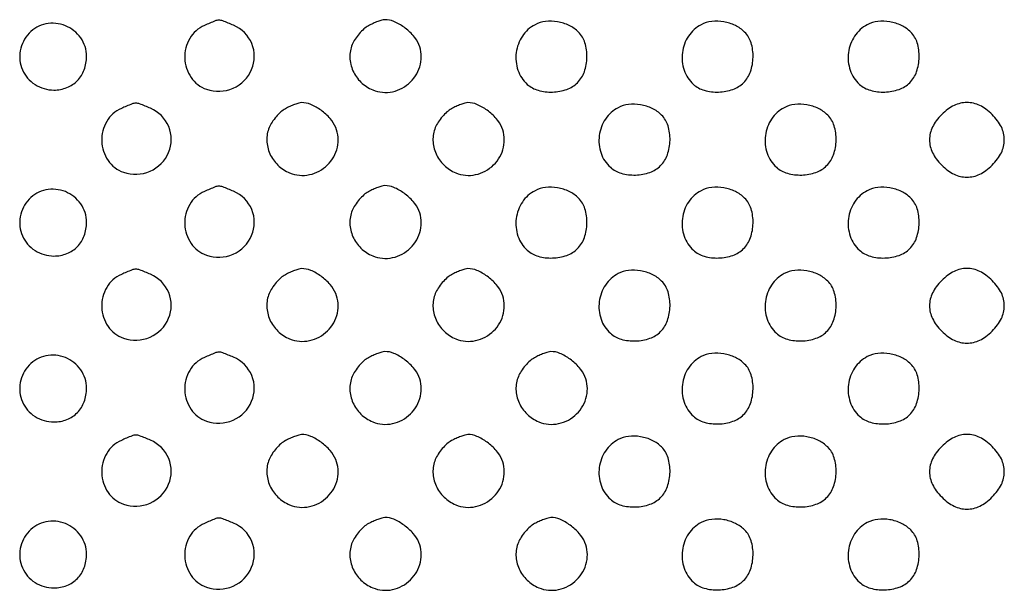
# Model space of a CAD drawing. Extents: x 8 to 4195, y 0 to 9000.
# Drawn here: x 1726 to 1963, y 3107 to 3245 of the extents above; entities that cross this region are included whole.
import ezdxf

# ---------------------------------------------------------------- set-up
doc = ezdxf.new("R2010")
doc.units = 0
doc.header["$MEASUREMENT"] = 0

msp = doc.modelspace()

# ---------------------------------------------------------------- linework, layer by layer
for points in [[(1728.174314, 3241.685549, 0.143563), (1726.04166, 3237.476835, 0.149836), (1726.568467, 3232.860438, 0.149401), (1729.594801, 3229.323032, 0.142579), (1734.140137, 3228, 0.093633), (1737.273666, 3228.591991, 0.107783), (1739.800939, 3230.277478, 0.105655), (1741.431227, 3232.893185, 0.086924), (1742, 3236.140137, 0.153618), (1740.606655, 3240.568214, 0.145933), (1736.903961, 3243.509352, 0.146575), (1732.208292, 3243.934874, 0.155205)], [(1770.384345, 3243.56562, 0.158936), (1766.863605, 3240.441645, 0.141644), (1765.657431, 3235.685923, 0.142269), (1767.176118, 3231.035778, 0.160625), (1770.892431, 3228.187343, 0.189625), (1777.288896, 3228.439304, 0.191662), (1781.763172, 3232.98123, 0.200066), (1781.789542, 3239.19233, 0.198639), (1777.396795, 3243.607569, 0.005822), (1774.794044, 3244.65964, 0.094902), (1773.871896, 3244.830545, 0.095496), (1772.953564, 3244.647833, 0.005928)], [(1809.888053, 3243.500358, 0.057409), (1808.793781, 3242.731434, 0.03322), (1807.6647, 3241.583611, 0.032793), (1806.671692, 3240.264245, 0.046766), (1805.987033, 3238.968694, 0.106689), (1805.416036, 3235.833058, 0.097951), (1806.157145, 3232.635138, 0.095148), (1808.089039, 3229.887035, 0.094187), (1810.907745, 3228.038213, 0.15264), (1815.690442, 3227.607775, 0.142125), (1820.024488, 3229.95046, 0.143181), (1822.411098, 3234.232585, 0.155417), (1822.010166, 3238.975457, 0.083611), (1820.660127, 3241.131039, 0.053697), (1818.470102, 3243.119271, 0.054809), (1815.994542, 3244.537802, 0.110858), (1813.79966, 3244.959962, 0.063959), (1813.128582, 3244.852669, 0.017717), (1812.114516, 3244.514688, 0.017586), (1810.983405, 3244.046678, 0.017589)], [(1850, 3243.746589, 0.126933), (1846.955387, 3241.001861, 0.114416), (1845.470628, 3237.01859, 0.114595), (1845.891312, 3232.793441, 0.127636), (1848.136555, 3229.37642, 0.117026), (1850.758961, 3227.935026, 0.075839), (1854.21175, 3227.525029, 0.075468), (1857.647859, 3228.163966, 0.113205), (1860.222222, 3229.777778, 0.113566), (1861.87846, 3232.424009, 0.07827), (1862.503024, 3235.918676, 0.079264), (1862.022356, 3239.390664, 0.123023), (1860.473801, 3241.970644, 0.084947), (1858.232282, 3243.557086, 0.069728), (1855.432672, 3244.445221, 0.070612), (1852.533123, 3244.523448, 0.092036)], [(1890, 3243.746589, 0.126933), (1886.955387, 3241.001861, 0.114416), (1885.470628, 3237.01859, 0.114595), (1885.891312, 3232.793441, 0.127636), (1888.136555, 3229.37642, 0.117026), (1890.758961, 3227.935026, 0.075839), (1894.21175, 3227.525029, 0.075468), (1897.647859, 3228.163966, 0.113205), (1900.222222, 3229.777778, 0.113566), (1901.87846, 3232.424009, 0.07827), (1902.503024, 3235.918676, 0.079264), (1902.022356, 3239.390664, 0.123023), (1900.473801, 3241.970644, 0.084947), (1898.232282, 3243.557086, 0.069728), (1895.432672, 3244.445221, 0.070612), (1892.533123, 3244.523448, 0.092036)], [(1930, 3243.746589, 0.126933), (1926.955387, 3241.001861, 0.114416), (1925.470628, 3237.01859, 0.114595), (1925.891312, 3232.793441, 0.127636), (1928.136555, 3229.37642, 0.117026), (1930.758961, 3227.935026, 0.075839), (1934.21175, 3227.525029, 0.075468), (1937.647859, 3228.163966, 0.113205), (1940.222222, 3229.777778, 0.113566), (1941.87846, 3232.424009, 0.07827), (1942.503024, 3235.918676, 0.079264), (1942.022356, 3239.390664, 0.123023), (1940.473801, 3241.970644, 0.084947), (1938.232282, 3243.557086, 0.069728), (1935.432672, 3244.445221, 0.070612), (1932.533123, 3244.523448, 0.092036)], [(1750.384345, 3223.56562, 0.158936), (1746.863605, 3220.441645, 0.141644), (1745.657431, 3215.685923, 0.142269), (1747.176118, 3211.035778, 0.160625), (1750.892431, 3208.187343, 0.189625), (1757.288896, 3208.439304, 0.191662), (1761.763172, 3212.98123, 0.200066), (1761.789542, 3219.19233, 0.198639), (1757.396795, 3223.607569, 0.005822), (1754.794044, 3224.65964, 0.094902), (1753.871896, 3224.830545, 0.095496), (1752.953564, 3224.647833, 0.005928)], [(1789.888053, 3223.500358, 0.057409), (1788.793781, 3222.731434, 0.03322), (1787.6647, 3221.583611, 0.032793), (1786.671692, 3220.264245, 0.046766), (1785.987033, 3218.968694, 0.106689), (1785.416036, 3215.833058, 0.097951), (1786.157145, 3212.635138, 0.095148), (1788.089039, 3209.887035, 0.094187), (1790.907745, 3208.038213, 0.15264), (1795.690442, 3207.607775, 0.142125), (1800.024488, 3209.95046, 0.143181), (1802.411098, 3214.232585, 0.155417), (1802.010166, 3218.975457, 0.083611), (1800.660127, 3221.131039, 0.053697), (1798.470102, 3223.119271, 0.054809), (1795.994542, 3224.537802, 0.110858), (1793.79966, 3224.959962, 0.063959), (1793.128582, 3224.852669, 0.017717), (1792.114516, 3224.514688, 0.017586), (1790.983405, 3224.046678, 0.017589)], [(1829.888053, 3223.500358, 0.057409), (1828.793781, 3222.731434, 0.03322), (1827.6647, 3221.583611, 0.032793), (1826.671692, 3220.264245, 0.046766), (1825.987033, 3218.968694, 0.106689), (1825.416036, 3215.833058, 0.097951), (1826.157145, 3212.635138, 0.095148), (1828.089039, 3209.887035, 0.094187), (1830.907745, 3208.038213, 0.15264), (1835.690442, 3207.607775, 0.142125), (1840.024488, 3209.95046, 0.143181), (1842.411098, 3214.232585, 0.155417), (1842.010166, 3218.975457, 0.083611), (1840.660127, 3221.131039, 0.053697), (1838.470102, 3223.119271, 0.054809), (1835.994542, 3224.537802, 0.110858), (1833.79966, 3224.959962, 0.063959), (1833.128582, 3224.852669, 0.017717), (1832.114516, 3224.514688, 0.017586), (1830.983405, 3224.046678, 0.017589)], [(1870, 3223.746589, 0.126933), (1866.955387, 3221.001861, 0.114416), (1865.470628, 3217.01859, 0.114595), (1865.891312, 3212.793441, 0.127636), (1868.136555, 3209.37642, 0.117026), (1870.758961, 3207.935026, 0.075839), (1874.21175, 3207.525029, 0.075468), (1877.647859, 3208.163966, 0.113205), (1880.222222, 3209.777778, 0.113566), (1881.87846, 3212.424009, 0.07827), (1882.503024, 3215.918676, 0.079264), (1882.022356, 3219.390664, 0.123023), (1880.473801, 3221.970644, 0.084947), (1878.232282, 3223.557086, 0.069728), (1875.432672, 3224.445221, 0.070612), (1872.533123, 3224.523448, 0.092036)], [(1910, 3223.746589, 0.126933), (1906.955387, 3221.001861, 0.114416), (1905.470628, 3217.01859, 0.114595), (1905.891312, 3212.793441, 0.127636), (1908.136555, 3209.37642, 0.117026), (1910.758961, 3207.935026, 0.075839), (1914.21175, 3207.525029, 0.075468), (1917.647859, 3208.163966, 0.113205), (1920.222222, 3209.777778, 0.113566), (1921.87846, 3212.424009, 0.07827), (1922.503024, 3215.918676, 0.079264), (1922.022356, 3219.390664, 0.123023), (1920.473801, 3221.970644, 0.084947), (1918.232282, 3223.557086, 0.069728), (1915.432672, 3224.445221, 0.070612), (1912.533123, 3224.523448, 0.092036)], [(1947.923077, 3222.076923, 0.034222), (1946.621579, 3220.583933, 0.050097), (1945.713415, 3219.097524, 0.055278), (1945.1806, 3217.581154, 0.056925), (1945, 3216, 0.056925), (1945.1806, 3214.418846, 0.055278), (1945.713415, 3212.902476, 0.050097), (1946.621579, 3211.416067, 0.034222), (1947.923077, 3209.923077, 0.034222), (1949.416067, 3208.621579, 0.050097), (1950.902476, 3207.713415, 0.055278), (1952.418846, 3207.1806, 0.056925), (1954, 3207, 0.056925), (1955.581154, 3207.1806, 0.055278), (1957.097524, 3207.713415, 0.050097), (1958.583933, 3208.621579, 0.034222), (1960.076923, 3209.923077, 0.034222), (1961.378421, 3211.416067, 0.050097), (1962.286585, 3212.902476, 0.055278), (1962.8194, 3214.418846, 0.056925), (1963, 3216, 0.056925), (1962.8194, 3217.581154, 0.055278), (1962.286585, 3219.097524, 0.050097), (1961.378421, 3220.583933, 0.034222), (1960.076923, 3222.076923, 0.034222), (1958.583933, 3223.378421, 0.050097), (1957.097524, 3224.286585, 0.055278), (1955.581154, 3224.8194, 0.056925), (1954, 3225, 0.056925), (1952.418846, 3224.8194, 0.055278), (1950.902476, 3224.286585, 0.050097), (1949.416067, 3223.378421, 0.034222)], [(1728.174314, 3201.685549, 0.143563), (1726.04166, 3197.476835, 0.149836), (1726.568467, 3192.860438, 0.149401), (1729.594801, 3189.323032, 0.142579), (1734.140137, 3188, 0.093633), (1737.273666, 3188.591991, 0.107783), (1739.800939, 3190.277478, 0.105655), (1741.431227, 3192.893185, 0.086924), (1742, 3196.140137, 0.153618), (1740.606655, 3200.568214, 0.145933), (1736.903961, 3203.509352, 0.146575), (1732.208292, 3203.934874, 0.155205)], [(1770.384345, 3203.56562, 0.158936), (1766.863605, 3200.441645, 0.141644), (1765.657431, 3195.685923, 0.142269), (1767.176118, 3191.035778, 0.160625), (1770.892431, 3188.187343, 0.189625), (1777.288896, 3188.439304, 0.191662), (1781.763172, 3192.98123, 0.200066), (1781.789542, 3199.19233, 0.198639), (1777.396795, 3203.607569, 0.005822), (1774.794044, 3204.65964, 0.094902), (1773.871896, 3204.830545, 0.095496), (1772.953564, 3204.647833, 0.005928)], [(1809.888053, 3203.500358, 0.057409), (1808.793781, 3202.731434, 0.03322), (1807.6647, 3201.583611, 0.032793), (1806.671692, 3200.264245, 0.046766), (1805.987033, 3198.968694, 0.106689), (1805.416036, 3195.833058, 0.097951), (1806.157145, 3192.635138, 0.095148), (1808.089039, 3189.887035, 0.094187), (1810.907745, 3188.038213, 0.15264), (1815.690442, 3187.607775, 0.142125), (1820.024488, 3189.95046, 0.143181), (1822.411098, 3194.232585, 0.155417), (1822.010166, 3198.975457, 0.083611), (1820.660127, 3201.131039, 0.053697), (1818.470102, 3203.119271, 0.054809), (1815.994542, 3204.537802, 0.110858), (1813.79966, 3204.959962, 0.063959), (1813.128582, 3204.852669, 0.017717), (1812.114516, 3204.514688, 0.017586), (1810.983405, 3204.046678, 0.017589)], [(1850, 3203.746589, 0.126933), (1846.955387, 3201.001861, 0.114416), (1845.470628, 3197.01859, 0.114595), (1845.891312, 3192.793441, 0.127636), (1848.136555, 3189.37642, 0.117026), (1850.758961, 3187.935026, 0.075839), (1854.21175, 3187.525029, 0.075468), (1857.647859, 3188.163966, 0.113205), (1860.222222, 3189.777778, 0.113566), (1861.87846, 3192.424009, 0.07827), (1862.503024, 3195.918676, 0.079264), (1862.022356, 3199.390664, 0.123023), (1860.473801, 3201.970644, 0.084947), (1858.232282, 3203.557086, 0.069728), (1855.432672, 3204.445221, 0.070612), (1852.533123, 3204.523448, 0.092036)], [(1890, 3203.746589, 0.126933), (1886.955387, 3201.001861, 0.114416), (1885.470628, 3197.01859, 0.114595), (1885.891312, 3192.793441, 0.127636), (1888.136555, 3189.37642, 0.117026), (1890.758961, 3187.935026, 0.075839), (1894.21175, 3187.525029, 0.075468), (1897.647859, 3188.163966, 0.113205), (1900.222222, 3189.777778, 0.113566), (1901.87846, 3192.424009, 0.07827), (1902.503024, 3195.918676, 0.079264), (1902.022356, 3199.390664, 0.123023), (1900.473801, 3201.970644, 0.084947), (1898.232282, 3203.557086, 0.069728), (1895.432672, 3204.445221, 0.070612), (1892.533123, 3204.523448, 0.092036)], [(1930, 3203.746589, 0.126933), (1926.955387, 3201.001861, 0.114416), (1925.470628, 3197.01859, 0.114595), (1925.891312, 3192.793441, 0.127636), (1928.136555, 3189.37642, 0.117026), (1930.758961, 3187.935026, 0.075839), (1934.21175, 3187.525029, 0.075468), (1937.647859, 3188.163966, 0.113205), (1940.222222, 3189.777778, 0.113566), (1941.87846, 3192.424009, 0.07827), (1942.503024, 3195.918676, 0.079264), (1942.022356, 3199.390664, 0.123023), (1940.473801, 3201.970644, 0.084947), (1938.232282, 3203.557086, 0.069728), (1935.432672, 3204.445221, 0.070612), (1932.533123, 3204.523448, 0.092036)], [(1750.384345, 3183.56562, 0.158936), (1746.863605, 3180.441645, 0.141644), (1745.657431, 3175.685923, 0.142269), (1747.176118, 3171.035778, 0.160625), (1750.892431, 3168.187343, 0.189625), (1757.288896, 3168.439304, 0.191662), (1761.763172, 3172.98123, 0.200066), (1761.789542, 3179.19233, 0.198639), (1757.396795, 3183.607569, 0.005822), (1754.794044, 3184.65964, 0.094902), (1753.871896, 3184.830545, 0.095496), (1752.953564, 3184.647833, 0.005928)], [(1789.888053, 3183.500358, 0.057409), (1788.793781, 3182.731434, 0.03322), (1787.6647, 3181.583611, 0.032793), (1786.671692, 3180.264245, 0.046766), (1785.987033, 3178.968694, 0.106689), (1785.416036, 3175.833058, 0.097951), (1786.157145, 3172.635138, 0.095148), (1788.089039, 3169.887035, 0.094187), (1790.907745, 3168.038213, 0.15264), (1795.690442, 3167.607775, 0.142125), (1800.024488, 3169.95046, 0.143181), (1802.411098, 3174.232585, 0.155417), (1802.010166, 3178.975457, 0.083611), (1800.660127, 3181.131039, 0.053697), (1798.470102, 3183.119271, 0.054809), (1795.994542, 3184.537802, 0.110858), (1793.79966, 3184.959962, 0.063959), (1793.128582, 3184.852669, 0.017717), (1792.114516, 3184.514688, 0.017586), (1790.983405, 3184.046678, 0.017589)], [(1829.888053, 3183.500358, 0.057409), (1828.793781, 3182.731434, 0.03322), (1827.6647, 3181.583611, 0.032793), (1826.671692, 3180.264245, 0.046766), (1825.987033, 3178.968694, 0.106689), (1825.416036, 3175.833058, 0.097951), (1826.157145, 3172.635138, 0.095148), (1828.089039, 3169.887035, 0.094187), (1830.907745, 3168.038213, 0.15264), (1835.690442, 3167.607775, 0.142125), (1840.024488, 3169.95046, 0.143181), (1842.411098, 3174.232585, 0.155417), (1842.010166, 3178.975457, 0.083611), (1840.660127, 3181.131039, 0.053697), (1838.470102, 3183.119271, 0.054809), (1835.994542, 3184.537802, 0.110858), (1833.79966, 3184.959962, 0.063959), (1833.128582, 3184.852669, 0.017717), (1832.114516, 3184.514688, 0.017586), (1830.983405, 3184.046678, 0.017589)], [(1870, 3183.746589, 0.126933), (1866.955387, 3181.001861, 0.114416), (1865.470628, 3177.01859, 0.114595), (1865.891312, 3172.793441, 0.127636), (1868.136555, 3169.37642, 0.117026), (1870.758961, 3167.935026, 0.075839), (1874.21175, 3167.525029, 0.075468), (1877.647859, 3168.163966, 0.113205), (1880.222222, 3169.777778, 0.113566), (1881.87846, 3172.424009, 0.07827), (1882.503024, 3175.918676, 0.079264), (1882.022356, 3179.390664, 0.123023), (1880.473801, 3181.970644, 0.084947), (1878.232282, 3183.557086, 0.069728), (1875.432672, 3184.445221, 0.070612), (1872.533123, 3184.523448, 0.092036)], [(1910, 3183.746589, 0.126933), (1906.955387, 3181.001861, 0.114416), (1905.470628, 3177.01859, 0.114595), (1905.891312, 3172.793441, 0.127636), (1908.136555, 3169.37642, 0.117026), (1910.758961, 3167.935026, 0.075839), (1914.21175, 3167.525029, 0.075468), (1917.647859, 3168.163966, 0.113205), (1920.222222, 3169.777778, 0.113566), (1921.87846, 3172.424009, 0.07827), (1922.503024, 3175.918676, 0.079264), (1922.022356, 3179.390664, 0.123023), (1920.473801, 3181.970644, 0.084947), (1918.232282, 3183.557086, 0.069728), (1915.432672, 3184.445221, 0.070612), (1912.533123, 3184.523448, 0.092036)], [(1947.923077, 3182.076923, 0.034222), (1946.621579, 3180.583933, 0.050097), (1945.713415, 3179.097524, 0.055278), (1945.1806, 3177.581154, 0.056925), (1945, 3176, 0.056925), (1945.1806, 3174.418846, 0.055278), (1945.713415, 3172.902476, 0.050097), (1946.621579, 3171.416067, 0.034222), (1947.923077, 3169.923077, 0.034222), (1949.416067, 3168.621579, 0.050097), (1950.902476, 3167.713415, 0.055278), (1952.418846, 3167.1806, 0.056925), (1954, 3167, 0.056925), (1955.581154, 3167.1806, 0.055278), (1957.097524, 3167.713415, 0.050097), (1958.583933, 3168.621579, 0.034222), (1960.076923, 3169.923077, 0.034222), (1961.378421, 3171.416067, 0.050097), (1962.286585, 3172.902476, 0.055278), (1962.8194, 3174.418846, 0.056925), (1963, 3176, 0.056925), (1962.8194, 3177.581154, 0.055278), (1962.286585, 3179.097524, 0.050097), (1961.378421, 3180.583933, 0.034222), (1960.076923, 3182.076923, 0.034222), (1958.583933, 3183.378421, 0.050097), (1957.097524, 3184.286585, 0.055278), (1955.581154, 3184.8194, 0.056925), (1954, 3185, 0.056925), (1952.418846, 3184.8194, 0.055278), (1950.902476, 3184.286585, 0.050097), (1949.416067, 3183.378421, 0.034222)], [(1728.174314, 3161.685549, 0.143563), (1726.04166, 3157.476835, 0.149836), (1726.568467, 3152.860438, 0.149401), (1729.594801, 3149.323032, 0.142579), (1734.140137, 3148, 0.093633), (1737.273666, 3148.591991, 0.107783), (1739.800939, 3150.277478, 0.105655), (1741.431227, 3152.893185, 0.086924), (1742, 3156.140137, 0.153618), (1740.606655, 3160.568214, 0.145933), (1736.903961, 3163.509352, 0.146575), (1732.208292, 3163.934874, 0.155205)], [(1770.384345, 3163.56562, 0.158936), (1766.863605, 3160.441645, 0.141644), (1765.657431, 3155.685923, 0.142269), (1767.176118, 3151.035778, 0.160625), (1770.892431, 3148.187343, 0.189625), (1777.288896, 3148.439304, 0.191662), (1781.763172, 3152.98123, 0.200066), (1781.789542, 3159.19233, 0.198639), (1777.396795, 3163.607569, 0.005822), (1774.794044, 3164.65964, 0.094902), (1773.871896, 3164.830545, 0.095496), (1772.953564, 3164.647833, 0.005928)], [(1809.888053, 3163.500358, 0.057409), (1808.793781, 3162.731434, 0.03322), (1807.6647, 3161.583611, 0.032793), (1806.671692, 3160.264245, 0.046766), (1805.987033, 3158.968694, 0.106689), (1805.416036, 3155.833058, 0.097951), (1806.157145, 3152.635138, 0.095148), (1808.089039, 3149.887035, 0.094187), (1810.907745, 3148.038213, 0.15264), (1815.690442, 3147.607775, 0.142125), (1820.024488, 3149.95046, 0.143181), (1822.411098, 3154.232585, 0.155417), (1822.010166, 3158.975457, 0.083611), (1820.660127, 3161.131039, 0.053697), (1818.470102, 3163.119271, 0.054809), (1815.994542, 3164.537802, 0.110858), (1813.79966, 3164.959962, 0.063959), (1813.128582, 3164.852669, 0.017717), (1812.114516, 3164.514688, 0.017586), (1810.983405, 3164.046678, 0.017589)], [(1849.888053, 3163.500358, 0.057409), (1848.793781, 3162.731434, 0.03322), (1847.6647, 3161.583611, 0.032793), (1846.671692, 3160.264245, 0.046766), (1845.987033, 3158.968694, 0.106689), (1845.416036, 3155.833058, 0.097951), (1846.157145, 3152.635138, 0.095148), (1848.089039, 3149.887035, 0.094187), (1850.907745, 3148.038213, 0.15264), (1855.690442, 3147.607775, 0.142125), (1860.024488, 3149.95046, 0.143181), (1862.411098, 3154.232585, 0.155417), (1862.010166, 3158.975457, 0.083611), (1860.660127, 3161.131039, 0.053697), (1858.470102, 3163.119271, 0.054809), (1855.994542, 3164.537802, 0.110858), (1853.79966, 3164.959962, 0.063959), (1853.128582, 3164.852669, 0.017717), (1852.114516, 3164.514688, 0.017586), (1850.983405, 3164.046678, 0.017589)], [(1890, 3163.746589, 0.126933), (1886.955387, 3161.001861, 0.114416), (1885.470628, 3157.01859, 0.114595), (1885.891312, 3152.793441, 0.127636), (1888.136555, 3149.37642, 0.117026), (1890.758961, 3147.935026, 0.075839), (1894.21175, 3147.525029, 0.075468), (1897.647859, 3148.163966, 0.113205), (1900.222222, 3149.777778, 0.113566), (1901.87846, 3152.424009, 0.07827), (1902.503024, 3155.918676, 0.079264), (1902.022356, 3159.390664, 0.123023), (1900.473801, 3161.970644, 0.084947), (1898.232282, 3163.557086, 0.069728), (1895.432672, 3164.445221, 0.070612), (1892.533123, 3164.523448, 0.092036)], [(1930, 3163.746589, 0.126933), (1926.955387, 3161.001861, 0.114416), (1925.470628, 3157.01859, 0.114595), (1925.891312, 3152.793441, 0.127636), (1928.136555, 3149.37642, 0.117026), (1930.758961, 3147.935026, 0.075839), (1934.21175, 3147.525029, 0.075468), (1937.647859, 3148.163966, 0.113205), (1940.222222, 3149.777778, 0.113566), (1941.87846, 3152.424009, 0.07827), (1942.503024, 3155.918676, 0.079264), (1942.022356, 3159.390664, 0.123023), (1940.473801, 3161.970644, 0.084947), (1938.232282, 3163.557086, 0.069728), (1935.432672, 3164.445221, 0.070612), (1932.533123, 3164.523448, 0.092036)], [(1750.384345, 3143.56562, 0.158936), (1746.863605, 3140.441645, 0.141644), (1745.657431, 3135.685923, 0.142269), (1747.176118, 3131.035778, 0.160625), (1750.892431, 3128.187343, 0.189625), (1757.288896, 3128.439304, 0.191662), (1761.763172, 3132.98123, 0.200066), (1761.789542, 3139.19233, 0.198639), (1757.396795, 3143.607569, 0.005822), (1754.794044, 3144.65964, 0.094902), (1753.871896, 3144.830545, 0.095496), (1752.953564, 3144.647833, 0.005928)], [(1789.888053, 3143.500358, 0.057409), (1788.793781, 3142.731434, 0.03322), (1787.6647, 3141.583611, 0.032793), (1786.671692, 3140.264245, 0.046766), (1785.987033, 3138.968694, 0.106689), (1785.416036, 3135.833058, 0.097951), (1786.157145, 3132.635138, 0.095148), (1788.089039, 3129.887035, 0.094187), (1790.907745, 3128.038213, 0.15264), (1795.690442, 3127.607775, 0.142125), (1800.024488, 3129.95046, 0.143181), (1802.411098, 3134.232585, 0.155417), (1802.010166, 3138.975457, 0.083611), (1800.660127, 3141.131039, 0.053697), (1798.470102, 3143.119271, 0.054809), (1795.994542, 3144.537802, 0.110858), (1793.79966, 3144.959962, 0.063959), (1793.128582, 3144.852669, 0.017717), (1792.114516, 3144.514688, 0.017586), (1790.983405, 3144.046678, 0.017589)], [(1829.888053, 3143.500358, 0.057409), (1828.793781, 3142.731434, 0.03322), (1827.6647, 3141.583611, 0.032793), (1826.671692, 3140.264245, 0.046766), (1825.987033, 3138.968694, 0.106689), (1825.416036, 3135.833058, 0.097951), (1826.157145, 3132.635138, 0.095148), (1828.089039, 3129.887035, 0.094187), (1830.907745, 3128.038213, 0.15264), (1835.690442, 3127.607775, 0.142125), (1840.024488, 3129.95046, 0.143181), (1842.411098, 3134.232585, 0.155417), (1842.010166, 3138.975457, 0.083611), (1840.660127, 3141.131039, 0.053697), (1838.470102, 3143.119271, 0.054809), (1835.994542, 3144.537802, 0.110858), (1833.79966, 3144.959962, 0.063959), (1833.128582, 3144.852669, 0.017717), (1832.114516, 3144.514688, 0.017586), (1830.983405, 3144.046678, 0.017589)], [(1870, 3143.746589, 0.126933), (1866.955387, 3141.001861, 0.114416), (1865.470628, 3137.01859, 0.114595), (1865.891312, 3132.793441, 0.127636), (1868.136555, 3129.37642, 0.117026), (1870.758961, 3127.935026, 0.075839), (1874.21175, 3127.525029, 0.075468), (1877.647859, 3128.163966, 0.113205), (1880.222222, 3129.777778, 0.113566), (1881.87846, 3132.424009, 0.07827), (1882.503024, 3135.918676, 0.079264), (1882.022356, 3139.390664, 0.123023), (1880.473801, 3141.970644, 0.084947), (1878.232282, 3143.557086, 0.069728), (1875.432672, 3144.445221, 0.070612), (1872.533123, 3144.523448, 0.092036)], [(1910, 3143.746589, 0.126933), (1906.955387, 3141.001861, 0.114416), (1905.470628, 3137.01859, 0.114595), (1905.891312, 3132.793441, 0.127636), (1908.136555, 3129.37642, 0.117026), (1910.758961, 3127.935026, 0.075839), (1914.21175, 3127.525029, 0.075468), (1917.647859, 3128.163966, 0.113205), (1920.222222, 3129.777778, 0.113566), (1921.87846, 3132.424009, 0.07827), (1922.503024, 3135.918676, 0.079264), (1922.022356, 3139.390664, 0.123023), (1920.473801, 3141.970644, 0.084947), (1918.232282, 3143.557086, 0.069728), (1915.432672, 3144.445221, 0.070612), (1912.533123, 3144.523448, 0.092036)], [(1947.923077, 3142.076923, 0.034222), (1946.621579, 3140.583933, 0.050097), (1945.713415, 3139.097524, 0.055278), (1945.1806, 3137.581154, 0.056925), (1945, 3136, 0.056925), (1945.1806, 3134.418846, 0.055278), (1945.713415, 3132.902476, 0.050097), (1946.621579, 3131.416067, 0.034222), (1947.923077, 3129.923077, 0.034222), (1949.416067, 3128.621579, 0.050097), (1950.902476, 3127.713415, 0.055278), (1952.418846, 3127.1806, 0.056925), (1954, 3127, 0.056925), (1955.581154, 3127.1806, 0.055278), (1957.097524, 3127.713415, 0.050097), (1958.583933, 3128.621579, 0.034222), (1960.076923, 3129.923077, 0.034222), (1961.378421, 3131.416067, 0.050097), (1962.286585, 3132.902476, 0.055278), (1962.8194, 3134.418846, 0.056925), (1963, 3136, 0.056925), (1962.8194, 3137.581154, 0.055278), (1962.286585, 3139.097524, 0.050097), (1961.378421, 3140.583933, 0.034222), (1960.076923, 3142.076923, 0.034222), (1958.583933, 3143.378421, 0.050097), (1957.097524, 3144.286585, 0.055278), (1955.581154, 3144.8194, 0.056925), (1954, 3145, 0.056925), (1952.418846, 3144.8194, 0.055278), (1950.902476, 3144.286585, 0.050097), (1949.416067, 3143.378421, 0.034222)], [(1809.888053, 3123.500358, 0.057409), (1808.793781, 3122.731434, 0.03322), (1807.6647, 3121.583611, 0.032793), (1806.671692, 3120.264245, 0.046766), (1805.987033, 3118.968694, 0.106689), (1805.416036, 3115.833058, 0.097951), (1806.157145, 3112.635138, 0.095148), (1808.089039, 3109.887035, 0.094187), (1810.907745, 3108.038213, 0.15264), (1815.690442, 3107.607775, 0.142125), (1820.024488, 3109.95046, 0.143181), (1822.411098, 3114.232585, 0.155417), (1822.010166, 3118.975457, 0.083611), (1820.660127, 3121.131039, 0.053697), (1818.470102, 3123.119271, 0.054809), (1815.994542, 3124.537802, 0.110858), (1813.79966, 3124.959962, 0.063959), (1813.128582, 3124.852669, 0.017717), (1812.114516, 3124.514688, 0.017586), (1810.983405, 3124.046678, 0.017589)], [(1849.888053, 3123.500358, 0.057409), (1848.793781, 3122.731434, 0.03322), (1847.6647, 3121.583611, 0.032793), (1846.671692, 3120.264245, 0.046766), (1845.987033, 3118.968694, 0.106689), (1845.416036, 3115.833058, 0.097951), (1846.157145, 3112.635138, 0.095148), (1848.089039, 3109.887035, 0.094187), (1850.907745, 3108.038213, 0.15264), (1855.690442, 3107.607775, 0.142125), (1860.024488, 3109.95046, 0.143181), (1862.411098, 3114.232585, 0.155417), (1862.010166, 3118.975457, 0.083611), (1860.660127, 3121.131039, 0.053697), (1858.470102, 3123.119271, 0.054809), (1855.994542, 3124.537802, 0.110858), (1853.79966, 3124.959962, 0.063959), (1853.128582, 3124.852669, 0.017717), (1852.114516, 3124.514688, 0.017586), (1850.983405, 3124.046678, 0.017589)], [(1728.174314, 3121.685549, 0.143563), (1726.04166, 3117.476835, 0.149836), (1726.568467, 3112.860438, 0.149401), (1729.594801, 3109.323032, 0.142579), (1734.140137, 3108, 0.093633), (1737.273666, 3108.591991, 0.107783), (1739.800939, 3110.277478, 0.105655), (1741.431227, 3112.893185, 0.086924), (1742, 3116.140137, 0.153618), (1740.606655, 3120.568214, 0.145933), (1736.903961, 3123.509352, 0.146575), (1732.208292, 3123.934874, 0.155205)], [(1770.384345, 3123.56562, 0.158936), (1766.863605, 3120.441645, 0.141644), (1765.657431, 3115.685923, 0.142269), (1767.176118, 3111.035778, 0.160625), (1770.892431, 3108.187343, 0.189625), (1777.288896, 3108.439304, 0.191662), (1781.763172, 3112.98123, 0.200066), (1781.789542, 3119.19233, 0.198639), (1777.396795, 3123.607569, 0.005822), (1774.794044, 3124.65964, 0.094902), (1773.871896, 3124.830545, 0.095496), (1772.953564, 3124.647833, 0.005928)], [(1890, 3123.746589, 0.126933), (1886.955387, 3121.001861, 0.114416), (1885.470628, 3117.01859, 0.114595), (1885.891312, 3112.793441, 0.127636), (1888.136555, 3109.37642, 0.117026), (1890.758961, 3107.935026, 0.075839), (1894.21175, 3107.525029, 0.075468), (1897.647859, 3108.163966, 0.113205), (1900.222222, 3109.777778, 0.113566), (1901.87846, 3112.424009, 0.07827), (1902.503024, 3115.918676, 0.079264), (1902.022356, 3119.390664, 0.123023), (1900.473801, 3121.970644, 0.084947), (1898.232282, 3123.557086, 0.069728), (1895.432672, 3124.445221, 0.070612), (1892.533123, 3124.523448, 0.092036)], [(1930, 3123.746589, 0.126933), (1926.955387, 3121.001861, 0.114416), (1925.470628, 3117.01859, 0.114595), (1925.891312, 3112.793441, 0.127636), (1928.136555, 3109.37642, 0.117026), (1930.758961, 3107.935026, 0.075839), (1934.21175, 3107.525029, 0.075468), (1937.647859, 3108.163966, 0.113205), (1940.222222, 3109.777778, 0.113566), (1941.87846, 3112.424009, 0.07827), (1942.503024, 3115.918676, 0.079264), (1942.022356, 3119.390664, 0.123023), (1940.473801, 3121.970644, 0.084947), (1938.232282, 3123.557086, 0.069728), (1935.432672, 3124.445221, 0.070612), (1932.533123, 3124.523448, 0.092036)]]:
    msp.add_lwpolyline(points, format="xyb", close=True)

doc.saveas('drawing.dxf')
